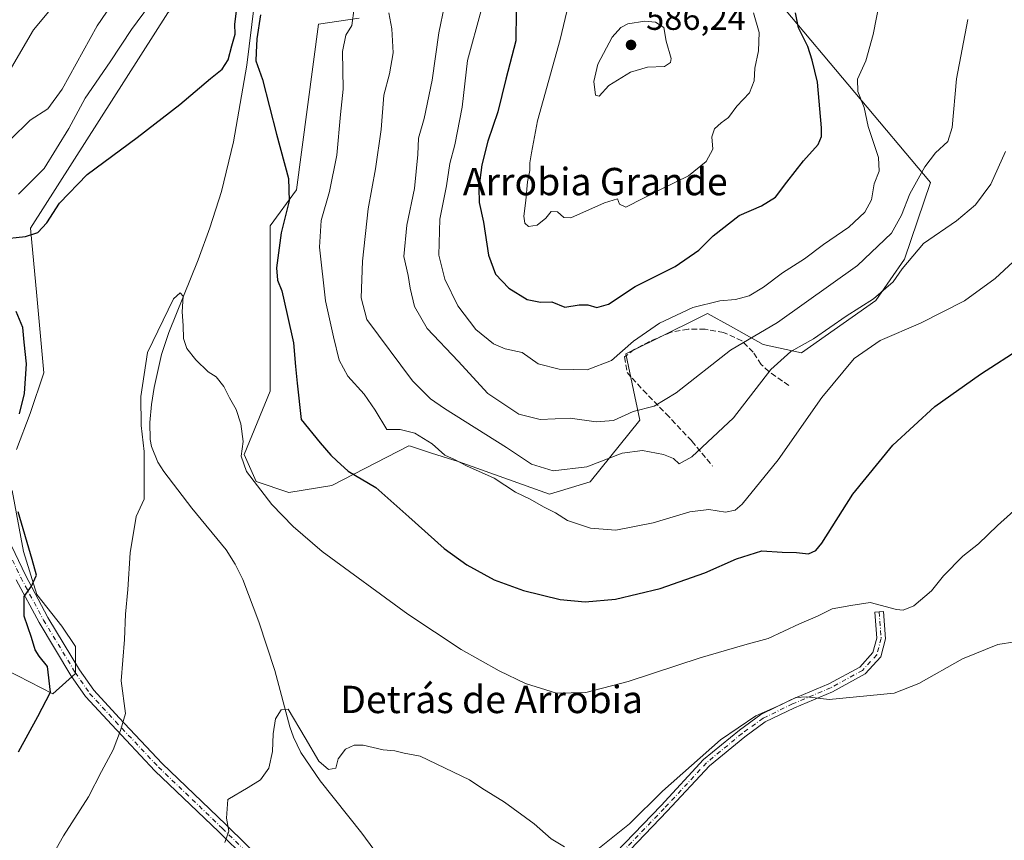
# Model space of a CAD drawing. Units: metres. Extents: x 580133 to 583587, y 4731210 to 4733564.
# Drawn here: x 582776 to 583064, y 4732336 to 4732576 of the extents above; entities that cross this region are included whole.
import ezdxf
from ezdxf.enums import TextEntityAlignment as Align

# ---------------------------------------------------------------- set-up
doc = ezdxf.new("R2010")
doc.units = ezdxf.units.M
doc.header["$MEASUREMENT"] = 0
doc.linetypes.add('DGN Style 3', pattern=[2.307223458686699, 1.648016756204785, -0.6592067024819142])
doc.linetypes.add('DGN Style 4', pattern=[2.6384748266838614, 1.318413404963828, -0.6592067024819142, 0.001648016756204785, -0.6592067024819142])
for name, color, linetype, lineweight in [('Arbolado forestal CxS', 92, 'Continuous', 0), ('Camino Cxs', 7, 'Continuous', 0), ('Camino eje', 30, 'DGN Style 4', 13), ('Corriente natural lineal', 142, 'Continuous', 13), ('Cultivos herbáceos CxS', 92, 'Continuous', 0), ('Curva de nivel maestra', 30, 'Continuous', 30), ('Curva de nivel normal', 30, 'Continuous', 0), ('Matorral CxS', 135, 'Continuous', 0), ('Muro lineal', 1, 'DGN Style 3', 13), ('Pista pavimentada Cxs', 135, 'Continuous', 0), ('Pista pavimentada eje', 135, 'DGN Style 4', 0), ('Prado CxS', 92, 'Continuous', 0), ('Punto de cota en terreno', 7, 'Continuous', 0), ('Rótulo de punto de cota en terreno', 7, 'Continuous', 0), ('Texto cartográfico', 7, 'Continuous', 0)]:
    doc.layers.add(name, color=color, linetype=linetype, lineweight=lineweight)
doc.styles.add('Style-Arial', font='txt')

# ---------------------------------------------------------------- blocks, each defined once
blk = doc.blocks.new('*U18')
at = {"layer": 'Cultivos herbáceos CxS', "color": 92, "linetype": 'Continuous', "lineweight": 0}
for points in [[(582765.4494000003, 4732389.8106, 554.1888999999937), (582785.9545999998, 4732379.227299999, 549.3815000000031), (582792.5692999996, 4732385.180400001, 547.6885000000038), (582792.5692999996, 4732393.117900001, 548.0815000000002), (582788.6004999997, 4732399.0711, 548.6318000000028), (582781.3244000003, 4732408.331499999, 549.9372000000003), (582777.3557000002, 4732420.899300001, 550.8622999999934), (582774.0483999997, 4732438.7587, 551.0246999999945)], [(582775.3712999999, 4732450.664899999, 550.1126999999979), (582779.3399999999, 4732461.248299999, 549.9615999999951), (582783.3087999999, 4732473.1546, 548.921199999997), (582781.3244000003, 4732495.644200001, 548.4130000000005), (582779.4226000002, 4732515.4312, 551.6900000000023), (582779.4373000005, 4732515.456300001, 551.6952000000019), (582819.5917999997, 4732578.424100001, 553.4247999999934), (582831.4561000001, 4732592.1141, 552.3209000000061), (582830.3099999996, 4732621.3095, 553.5988000000071), (582821.5832000002, 4732643.387900001, 555.2933000000048), (582813.2049000004, 4732647.7829, 556.5408000000025), (582782.1772999996, 4732699.801100001, 560.0121999999974), (582771.6041000001, 4732721.831499999, 561.920299999998)], [(582875.4885, 4732576.826500001, 555.0673999999999), (582863.6825000001, 4732575.100500001, 553.1701999999932), (582857.2348999997, 4732526.632900001, 550.2508999999991), (582849.4785000002, 4732516.138300001, 548.8776000000071), (582849.4778000005, 4732467.769900001, 546.9042000000045), (582841.9473000001, 4732449.2893, 544.9094000000041), (582845.3701, 4732441.3057, 545.1315000000031), (582854.9521000005, 4732438.111099999, 545.9928999999975), (582867.5016999999, 4732440.1633, 548.0730999999942), (582890.0884999996, 4732451.800100001, 554.1826000000001), (582890.5311000004, 4732451.657500001, 554.1539000000049), (582896.6898999996, 4732449.673900001, 554.4349999999977), (582904.4253000002, 4732447.183700001, 555.3696999999956), (582931.1552999998, 4732437.651900001, 556.8438000000025), (582943.0182999996, 4732441.3037, 559.0598000000027), (582957.5410000002, 4732459.244899999, 564.6946999999927), (582953.5137, 4732478.7193, 570.6111999999994), (582957.8399, 4732480.850500001, 570.147100000002), (582961.4475999996, 4732482.627699999, 569.6226000000024), (582977.3223000001, 4732490.4483, 569.7645000000048), (582984.0647, 4732486.738500001, 567.9242999999988), (582993.6689999999, 4732481.455900001, 564.7673000000068), (583004.8482999997, 4732478.947699999, 560.7881999999954), (583026.5223000003, 4732494.2327, 560.8000999999931), (583034.9649999999, 4732506.3245, 562.1812000000064), (583042.5459000003, 4732528.7929, 563.8962000000029), (582998.2764999997, 4732581.365700001, 576.5449999999983)]]:
    blk.add_polyline3d(points, dxfattribs=at)
blk = doc.blocks.new('5PATER')
at = {"layer": 'Prado CxS', "linetype": 'Continuous', "lineweight": 0}
h = blk.add_hatch(color=51, dxfattribs=at)
edge = h.paths.add_edge_path()
edge.add_ellipse((0, 0), major_axis=(-0.1095731443231308, -0.1110710700762829), ratio=0.9994222409660322, start_angle=0, end_angle=360)

msp = doc.modelspace()

# ---------------------------------------------------------------- linework, layer by layer
at = {"layer": 'Arbolado forestal CxS', "color": 92, "linetype": 'Continuous', "lineweight": 0}
for points in [[(582998.2764999997, 4732581.365700001, 576.5449999999983), (583042.5459000003, 4732528.7929, 563.8962000000029), (583034.9649999999, 4732506.3245, 562.1812000000064), (583026.5223000003, 4732494.2327, 560.8000999999931), (583004.8482999997, 4732478.947699999, 560.7881999999954), (582993.6689999999, 4732481.455900001, 564.7673000000068), (582984.0647, 4732486.738500001, 567.9242999999988), (582977.3223000001, 4732490.4483, 569.7645000000048), (582961.4475999996, 4732482.627699999, 569.6226000000024), (582957.8399, 4732480.850500001, 570.147100000002), (582953.5137, 4732478.7193, 570.6111999999994), (582957.5410000002, 4732459.244899999, 564.6946999999927), (582943.0182999996, 4732441.3037, 559.0598000000027), (582931.1552999998, 4732437.651900001, 556.8438000000025), (582904.4253000002, 4732447.183700001, 555.3696999999956), (582896.6898999996, 4732449.673900001, 554.4349999999977), (582890.5311000004, 4732451.657500001, 554.1539000000049), (582890.0884999996, 4732451.800100001, 554.1826000000001), (582867.5016999999, 4732440.1633, 548.0730999999942), (582854.9521000005, 4732438.111099999, 545.9928999999975), (582845.3701, 4732441.3057, 545.1315000000031), (582841.9473000001, 4732449.2893, 544.9094000000041), (582849.4778000005, 4732467.769900001, 546.9042000000045), (582849.4785000002, 4732516.138300001, 548.8776000000071), (582857.2348999997, 4732526.632900001, 550.2508999999991), (582863.6825000001, 4732575.100500001, 553.1701999999932), (582875.4885, 4732576.826500001, 555.0673999999999)], [(582875.4885, 4732576.826500001, 555.0673999999999), (582863.6825000001, 4732575.100500001, 553.1701999999932), (582857.2348999997, 4732526.632900001, 550.2508999999991), (582849.4785000002, 4732516.138300001, 548.8776000000071), (582849.4778000005, 4732467.769900001, 546.9042000000045), (582841.9473000001, 4732449.2893, 544.9094000000041), (582845.3701, 4732441.3057, 545.1315000000031), (582854.9521000005, 4732438.111099999, 545.9928999999975), (582867.5016999999, 4732440.1633, 548.0730999999942), (582890.0884999996, 4732451.800100001, 554.1826000000001), (582890.5311000004, 4732451.657500001, 554.1539000000049), (582896.6898999996, 4732449.673900001, 554.4349999999977), (582904.4253000002, 4732447.183700001, 555.3696999999956), (582931.1552999998, 4732437.651900001, 556.8438000000025), (582943.0182999996, 4732441.3037, 559.0598000000027), (582957.5410000002, 4732459.244899999, 564.6946999999927), (582953.5137, 4732478.7193, 570.6111999999994), (582957.8399, 4732480.850500001, 570.147100000002), (582961.4475999996, 4732482.627699999, 569.6226000000024), (582977.3223000001, 4732490.4483, 569.7645000000048), (582984.0647, 4732486.738500001, 567.9242999999988), (582993.6689999999, 4732481.455900001, 564.7673000000068), (583004.8482999997, 4732478.947699999, 560.7881999999954), (583026.5223000003, 4732494.2327, 560.8000999999931), (583034.9649999999, 4732506.3245, 562.1812000000064), (583042.5459000003, 4732528.7929, 563.8962000000029), (582998.2764999997, 4732581.365700001, 576.5449999999983)]]:
    msp.add_polyline3d(points, dxfattribs=at)
at = {"layer": 'Camino Cxs', "color": 7, "linetype": 'Continuous', "lineweight": 0}
msp.add_polyline3d([(582939.9332999997, 4732321.8255, 539.2997000000032), (582963.7927000001, 4732346.6361, 547.3834999999963), (582976.2244999995, 4732360.0241, 540.3573999999935), (582986.7160999998, 4732368.673699999, 540.4570999999996), (582992.9479, 4732373.2061, 543.5250999999989), (583001.7292999999, 4732377.4759, 544.5898000000016), (583012.8141000001, 4732382.147299999, 542.2596000000049), (583021.8627000004, 4732387.096899999, 543.1223999999929), (583025.7231000002, 4732391.3215, 543.4807000000001), (583026.8595000004, 4732395.5833, 544.7673000000068), (583026.2852999996, 4732403.1239, 545.859700000001), (583028.7780999999, 4732403.3137, 545.3337000000029), (583029.3844999997, 4732395.349500001, 544.3435000000027), (583027.9811000006, 4732390.0865, 543.1101999999955), (583023.4275000002, 4732385.1033, 543.1880999999995), (583013.9023000002, 4732379.892899999, 541.3304000000062), (583002.7620999999, 4732375.1983, 541.8077000000048), (582994.2396999998, 4732371.054300001, 541.6858000000066), (582988.2478999998, 4732366.6965, 538.9012999999978), (582977.9433000004, 4732358.201099999, 538.8942999999999), (582965.6098999997, 4732344.9189, 542.7451000000001), (582941.6853, 4732320.0407, 538.3055000000022)], dxfattribs=at)
msp.add_polyline3d([(582939.9332999997, 4732321.8255, 539.2997000000032), (582963.7927000001, 4732346.6361, 547.3834999999963), (582976.2244999995, 4732360.0241, 540.3573999999935), (582986.7160999998, 4732368.673699999, 540.4570999999996), (582992.9479, 4732373.2061, 543.5250999999989), (583001.7292999999, 4732377.4759, 544.5898000000016), (583012.8141000001, 4732382.147299999, 542.2596000000049), (583021.8627000004, 4732387.096899999, 543.1223999999929), (583025.7231000002, 4732391.3215, 543.4807000000001), (583026.8595000004, 4732395.5833, 544.7673000000068), (583026.2852999996, 4732403.1239, 545.859700000001), (583028.7780999999, 4732403.3137, 545.3337000000029), (583029.3844999997, 4732395.349500001, 544.3435000000027), (583027.9811000006, 4732390.0865, 543.1101999999955), (583023.4275000002, 4732385.1033, 543.1880999999995), (583013.9023000002, 4732379.892899999, 541.3304000000062), (583002.7620999999, 4732375.1983, 541.8077000000048), (582994.2396999998, 4732371.054300001, 541.6858000000066), (582988.2478999998, 4732366.6965, 538.9012999999978), (582977.9433000004, 4732358.201099999, 538.8942999999999), (582965.6098999997, 4732344.9189, 542.7451000000001), (582941.6853, 4732320.0407, 538.3055000000022)], dxfattribs=at)
at = {"layer": 'Camino eje', "color": 30, "linetype": 'DGN Style 4', "lineweight": 13}
msp.add_polyline3d([(583027.5317000002, 4732403.218699999, 545.3793000000006), (583028.1221000003, 4732395.466499999, 544.5004000000044), (583026.8520999998, 4732390.7039, 543.2465999999986), (583022.6451000003, 4732386.100099999, 542.982799999998), (583013.3583000004, 4732381.020099999, 541.7881000000052), (583002.2456999999, 4732376.337099999, 543.0871000000043), (582993.5938999997, 4732372.130100001, 542.7084999999934), (582987.4819, 4732367.6851, 539.4078000000009), (582977.0839000001, 4732359.112700001, 539.5941000000021), (582964.7012999998, 4732345.7775, 545.0506000000023), (582940.8092999998, 4732320.9331, 538.8179999999993), (582932.1574999997, 4732312.916300001, 537.3478999999934), (582922.9499000004, 4732300.057499999, 536.8220000000001), (582917.3936999999, 4732291.088099999, 536.6395000000048), (582915.2505000001, 4732285.2937, 536.7477999999974), (582914.3690999999, 4732279.8475, 536.5605999999971)], dxfattribs=at)
at = {"layer": 'Corriente natural lineal', "color": 142, "linetype": 'Continuous', "lineweight": 13}
msp.add_polyline3d([(582844.8501000004, 4732580.4901, 549.8862999999983), (582842.6501000002, 4732563.090100001, 548.8166999999958), (582838.8101000004, 4732540.690099999, 547.2391999999963), (582835.2801000001, 4732526.1601, 547.1827000000048), (582831.9001000002, 4732515.540100001, 546.4207000000024), (582828.5000999998, 4732506.1501, 546.196299999996), (582819.9101, 4732484.960100001, 545.5841999999975), (582817.7600999996, 4732478.4901, 545.486699999994), (582815.6101000002, 4732468.8201, 544.5623999999953), (582814.8400999998, 4732463.870100001, 544.6588999999949), (582814.3501000004, 4732458.640100001, 544.1410999999935), (582814.4001000002, 4732453.640100001, 544.1356999999989), (582814.7901, 4732451.630100001, 544.1518000000069), (582816.6901000004, 4732446.9801, 543.9052999999985), (582818.4001000002, 4732444.3101, 543.5788999999932), (582826.6201, 4732433.550100001, 542.7774000000063), (582836.6101000002, 4732421.420100001, 542.4701999999961), (582839.3000999996, 4732417.200099999, 542.6328999999969), (582841.5301000001, 4732412.710100001, 542.3482999999978), (582846.2100999998, 4732400.3201, 542.2235999999976), (582850.8701, 4732386.090100001, 541.3283999999985), (582855.2901, 4732369.590100001, 540.4382999999943), (582856.3000999996, 4732366.630100001, 540.3711999999941), (582858.4501, 4732362.110099999, 540.4262000000017), (582864.1300999997, 4732353.860099999, 539.695000000007), (582876.3300999999, 4732338.4901, 538.5353000000032), (582882.2500999998, 4732330.440099999, 537.8653999999951)], dxfattribs=at)
at = {"layer": 'Cultivos herbáceos CxS', "color": 92, "linetype": 'Continuous', "lineweight": 0}
for points in [[(582775.3712999999, 4732450.664899999, 550.1126999999979), (582779.3399999999, 4732461.248299999, 549.9615999999951), (582783.3087999999, 4732473.1546, 548.921199999997), (582781.3244000003, 4732495.644200001, 548.4130000000005), (582779.4226000002, 4732515.4312, 551.6900000000023), (582779.4373000005, 4732515.456300001, 551.6952000000019), (582819.5917999997, 4732578.424100001, 553.4247999999934), (582831.4561000001, 4732592.1141, 552.3209000000061), (582830.3099999996, 4732621.3095, 553.5988000000071), (582821.5832000002, 4732643.387900001, 555.2933000000048), (582813.2049000004, 4732647.7829, 556.5408000000025), (582782.1772999996, 4732699.801100001, 560.0121999999974), (582771.6041000001, 4732721.831499999, 561.920299999998)], [(582875.4885, 4732576.826500001, 555.0673999999999), (582863.6825000001, 4732575.100500001, 553.1701999999932), (582857.2348999997, 4732526.632900001, 550.2508999999991), (582849.4785000002, 4732516.138300001, 548.8776000000071), (582849.4778000005, 4732467.769900001, 546.9042000000045), (582841.9473000001, 4732449.2893, 544.9094000000041), (582845.3701, 4732441.3057, 545.1315000000031), (582854.9521000005, 4732438.111099999, 545.9928999999975), (582867.5016999999, 4732440.1633, 548.0730999999942), (582890.0884999996, 4732451.800100001, 554.1826000000001), (582890.5311000004, 4732451.657500001, 554.1539000000049), (582896.6898999996, 4732449.673900001, 554.4349999999977), (582904.4253000002, 4732447.183700001, 555.3696999999956), (582931.1552999998, 4732437.651900001, 556.8438000000025), (582943.0182999996, 4732441.3037, 559.0598000000027), (582957.5410000002, 4732459.244899999, 564.6946999999927), (582953.5137, 4732478.7193, 570.6111999999994), (582957.8399, 4732480.850500001, 570.147100000002), (582961.4475999996, 4732482.627699999, 569.6226000000024), (582977.3223000001, 4732490.4483, 569.7645000000048), (582984.0647, 4732486.738500001, 567.9242999999988), (582993.6689999999, 4732481.455900001, 564.7673000000068), (583004.8482999997, 4732478.947699999, 560.7881999999954), (583026.5223000003, 4732494.2327, 560.8000999999931), (583034.9649999999, 4732506.3245, 562.1812000000064), (583042.5459000003, 4732528.7929, 563.8962000000029), (582998.2764999997, 4732581.365700001, 576.5449999999983)], [(582765.4494000003, 4732389.8106, 554.1888999999937), (582785.9545999998, 4732379.227299999, 549.3815000000031), (582792.5692999996, 4732385.180400001, 547.6885000000038), (582792.5692999996, 4732393.117900001, 548.0815000000002), (582788.6004999997, 4732399.0711, 548.6318000000028), (582781.3244000003, 4732408.331499999, 549.9372000000003), (582777.3557000002, 4732420.899300001, 550.8622999999934), (582774.0483999997, 4732438.7587, 551.0246999999945)]]:
    msp.add_polyline3d(points, dxfattribs=at)
at = {"layer": 'Curva de nivel maestra', "color": 30, "linetype": 'Continuous', "lineweight": 30, "flags": 128}
for points, elevation in [([(582770.6399999997, 4732512.1801), (582778, 4732513.030099999), (582781.6100000005, 4732514.1801), (582784.2199999997, 4732517.0101), (582787.8799999999, 4732522.7601), (582795.9699999997, 4732531.0801), (582810.6299999999, 4732541.9001), (582823.1299999999, 4732551.5701), (582832.0199999996, 4732559.1801), (582835.4600000001, 4732561.9101), (582837.2599999999, 4732564.610099999), (582838.2599999999, 4732568.780099999), (582839.3099999996, 4732572.190099999), (582839.1500000004, 4732575.100099999), (582839.8200000003, 4732580.4301)], 550), ([(582921.4699999997, 4732578.7501), (582921.3399999999, 4732570.220100001), (582918.3700000001, 4732559.0101), (582916.0999999996, 4732549.4001), (582913.1799999997, 4732540.9001), (582911.4299999997, 4732533.9801), (582910.5499999998, 4732527.200099999), (582910.5800000001, 4732522.960100001), (582911.8799999999, 4732517.1801), (582913.3200000003, 4732507.520099999), (582915.3799999999, 4732501.9801), (582919.25, 4732497.850099999), (582924.6299999999, 4732494.5601), (582928.5700000003, 4732493.8301), (582931.8200000003, 4732493.9301), (582935.6699999999, 4732492.340100001), (582939.8600000005, 4732492.970100001), (582942.3899999997, 4732492.9801), (582944.9699999997, 4732492.200099999), (582948.3700000001, 4732493.200099999), (582956.2599999999, 4732498.390100001), (582967.9000000004, 4732504.2301), (582974.8399999999, 4732508.970100001), (582979.04, 4732513.170100001), (582986.6600000003, 4732519.100099999), (582993.1100000005, 4732521.960100001), (582997.2699999996, 4732524.520099999), (583000.5700000003, 4732528.9001), (583005.4100000003, 4732535.140100001), (583009.6799999997, 4732539.860099999), (583010.6799999997, 4732542.270099999), (583010.6799999997, 4732544.800100001), (583009.5199999996, 4732558.110099999), (583007.9100000003, 4732564.5001), (583006.6500000004, 4732568.5801), (583003.9299999997, 4732573.9901), (583003.0599999996, 4732578.420100001)], 575), ([(582846.6399999997, 4732577.7601), (582845.5800000001, 4732570.780099999), (582845.4000000004, 4732566.8201), (582845.2800000003, 4732564.340100001), (582847.2800000003, 4732558.880100001), (582851.3899999997, 4732542.890100001), (582854.8499999996, 4732529.9901), (582855.04, 4732523.4301), (582852.6799999997, 4732514.030099999), (582851.3700000001, 4732503.8201), (582851.6399999997, 4732500.2401), (582852.9600000001, 4732497.0801), (582854.4900000002, 4732490.220100001), (582856.3300000001, 4732481.9101), (582856.9500000002, 4732475.0001), (582857.4100000003, 4732470.120100001), (582858.5300000003, 4732459.460100001), (582864.1699999999, 4732452.620100001), (582867.25, 4732449.040100001), (582869.0300000003, 4732447.360099999), (582872.3399999999, 4732444.340100001), (582880.3799999999, 4732439.590100001), (582890, 4732431.050100001), (582900.3700000001, 4732421.800100001), (582907.0199999996, 4732416.960100001), (582915.0199999996, 4732412.630100001), (582923.5300000003, 4732409.470100001), (582934.25, 4732406.850099999), (582941.6100000005, 4732406.200099999), (582950.4500000002, 4732406.920100001), (582963.5, 4732410.100099999), (582976.5800000001, 4732414.6601), (582985.8300000001, 4732418.710100001), (582993.2400000002, 4732421.040100001), (582999.1500000004, 4732420.6801), (583003.4199999999, 4732420.550100001), (583006.8700000001, 4732420.190099999), (583009.0700000003, 4732421.1501), (583010.7800000003, 4732423.3301), (583019.8399999999, 4732437.640100001), (583031.5, 4732452.0001), (583043.8300000001, 4732463.2401), (583057.1799999997, 4732472.7401), (583069.5599999996, 4732480.7501)], 550), ([(582776.2000000002, 4732461.100099999), (582777.6500000004, 4732467.100099999), (582778.3200000003, 4732475.7601), (582777.5800000001, 4732482.100099999), (582777.2400000002, 4732486.4301), (582775.2999999998, 4732491.100099999)], 550), ([(582775.9100000003, 4732362.3101), (582781.6399999997, 4732372.620100001), (582785.2800000003, 4732379.790100001), (582784.4600000001, 4732387.2501), (582782, 4732390.3301), (582780.8499999996, 4732392.100099999), (582779.7800000003, 4732395.720100001), (582777.6399999997, 4732401.970100001), (582777.6200000001, 4732407.710100001), (582779.7599999999, 4732410.770099999), (582781.2000000002, 4732413.970100001), (582779.9199999999, 4732418.5101), (582775.8300000001, 4732432.440099999)], 550)]:
    msp.add_lwpolyline(points, dxfattribs=dict(at, elevation=elevation))
at = {"layer": 'Curva de nivel normal', "color": 30, "linetype": 'Continuous', "lineweight": 0, "flags": 128}
for points, elevation in [([(582773.9400000004, 4732562.420100001), (582780.2999999998, 4732573.4301), (582787.7400000002, 4732582.4301), (582794.3499999996, 4732592.4301), (582798.8700000001, 4732601.140100001), (582799.4199999999, 4732604.640100001), (582797.9500000002, 4732606.640100001), (582796.8600000005, 4732609.800100001), (582795.79, 4732617.140100001), (582795.3099999996, 4732621.620100001), (582793.6600000003, 4732628.7601), (582792.5099999999, 4732637.5701), (582789.2000000002, 4732644.8201), (582786.5199999996, 4732652.200099999), (582785.5700000003, 4732656.340100001), (582784.5800000001, 4732658.800100001), (582783.6100000005, 4732662.4301), (582781.5, 4732666.960100001), (582779.1100000005, 4732672.9001), (582777.9699999997, 4732676.300100001), (582776.4500000002, 4732678.4901), (582775.5800000001, 4732681.0701)], 565.0000000000001), ([(582773.5800000001, 4732541.3101), (582779.3899999997, 4732546.970100001), (582784.54, 4732550.3201), (582788.6799999997, 4732556.100099999), (582798.8899999997, 4732574.600099999), (582808.79, 4732589.130100001)], 560), ([(582817.8399999999, 4732585.5601), (582808.9800000004, 4732573.520099999), (582802.7100000001, 4732564.100099999), (582795.4299999997, 4732553.4101), (582790.6500000004, 4732544.5701), (582783.4400000004, 4732532.920100001), (582775.9299999997, 4732525.3301)], 555), ([(582911.1600000003, 4732579.100099999), (582907.2300000004, 4732564.4301), (582905.6500000004, 4732550.7601), (582903.54, 4732539.8201), (582902.04, 4732534.340100001), (582901.0700000003, 4732527.8201), (582899.1299999999, 4732518.100099999), (582898.8099999996, 4732507.540100001), (582900.5499999998, 4732500.530099999), (582904.4199999999, 4732492.6801), (582909.6200000001, 4732485.7501), (582914.8300000001, 4732481.600099999), (582918.1699999999, 4732480.170100001), (582923.1699999999, 4732479.040100001), (582927.8300000001, 4732475.800100001), (582934.0099999999, 4732474.1601), (582942.1900000004, 4732474.0001), (582949.3399999999, 4732476.7401), (582955.7000000002, 4732482.390100001), (582963.29, 4732487.640100001), (582973.0499999998, 4732492.200099999), (582980.9299999997, 4732494.220100001), (582985.5199999996, 4732494.530099999), (582989.5, 4732495.6501), (582993.7400000002, 4732498.1601), (582999.25, 4732502.3201), (583005.7100000001, 4732506.4301), (583011.2199999997, 4732510.6601), (583018.7100000001, 4732515.670100001), (583023.3899999997, 4732520.130100001), (583025.2599999999, 4732523.710100001), (583026.0499999998, 4732528.4001), (583027.54, 4732532.140100001), (583027.3099999996, 4732536.100099999), (583024.2800000003, 4732545.110099999), (583023.1200000001, 4732550.720100001), (583021.3300000001, 4732555.4001), (583021.2199999997, 4732559.0001), (583023.6100000005, 4732564.360099999), (583025.75, 4732572.020099999), (583028.5899999999, 4732586.5801)], 570), ([(582937.2400000002, 4732582.950099999), (582934.2400000002, 4732570.620100001), (582927.6699999999, 4732546.840100001), (582925.8799999999, 4732537.420100001), (582925.4199999999, 4732534.5101), (582925.4299999997, 4732532.270099999), (582924.7100000001, 4732528.940099999), (582924.2699999996, 4732523.540100001), (582923.6900000004, 4732518.9801), (582923.9500000002, 4732516.880100001), (582925.0599999996, 4732515.9101), (582927.5300000003, 4732516.3201), (582930.1299999999, 4732518.370100001), (582931.6600000003, 4732520.2601), (582933.5, 4732520.1801), (582935.4000000004, 4732518.530099999), (582937.4199999999, 4732518.460100001), (582947.2400000002, 4732522.840100001), (582951.04, 4732524.0101), (582951.6500000004, 4732522.4901), (582953.5, 4732521.5801), (582964, 4732526.890100001), (582971.8300000001, 4732530.690099999), (582977, 4732534.950099999), (582978.9600000001, 4732538.5601), (582978.6100000005, 4732542.100099999), (582979.3600000005, 4732544.4301), (582981.3499999996, 4732546.2501), (582983.4800000004, 4732547.8201), (582985.9600000001, 4732551.140100001), (582989.5899999999, 4732555.030099999), (582990.9600000001, 4732558.460100001), (582991.2400000002, 4732562.2401), (582992.2199999997, 4732567.290100001), (582992.4500000002, 4732572.620100001), (582990.8300000001, 4732578.390100001)], 580), ([(583069.3600000005, 4732508.0601), (583061.4900000002, 4732500.670100001), (583052.4500000002, 4732494.220100001), (583039.6699999999, 4732487.610099999), (583027.7999999998, 4732482.5601), (583020.2599999999, 4732477.300100001), (583010.75, 4732465.9001), (582998.0199999996, 4732447.640100001), (582987.4699999997, 4732434.710100001), (582985.4600000001, 4732433.0001), (582982.6600000003, 4732432.360099999), (582977.7699999996, 4732433.1601), (582972.1699999999, 4732432.440099999), (582961.5099999999, 4732429.3101), (582950.5300000003, 4732427.0801), (582943.1799999997, 4732427.690099999), (582936.4400000004, 4732429.9101), (582932.9199999999, 4732432.2301), (582929.4400000004, 4732433.9801), (582925.5199999996, 4732436.210100001), (582921.2199999997, 4732438.2501), (582915.0099999999, 4732442.290100001), (582906.8799999999, 4732445.960100001), (582903.3799999999, 4732447.8101), (582900.6200000001, 4732449.040100001), (582896.8499999996, 4732452.340100001), (582891.7800000003, 4732455.5001), (582887.5, 4732456.530099999), (582883.5899999999, 4732456.600099999), (582880.2000000002, 4732462.200099999), (582877, 4732466.9301), (582872.2000000002, 4732472.110099999), (582869.6500000004, 4732476.8201), (582868.0700000003, 4732483.640100001), (582865.6399999997, 4732494.220100001), (582863.9600000001, 4732509.8301), (582864.4000000004, 4732517.6501), (582866.8799999999, 4732526.140100001), (582868.9600000001, 4732536.790100001), (582870.1200000001, 4732548.6601), (582870.8600000005, 4732556.020099999), (582870.6200000001, 4732567.120100001), (582871.6500000004, 4732571.870100001), (582873.3899999997, 4732574.6801), (582874.0700000003, 4732579.7601)], 555), ([(582884.2100000001, 4732578.4101), (582885.1100000005, 4732573.6801), (582885.4800000004, 4732566.7401), (582884.3799999999, 4732560.5801), (582882.7199999997, 4732554.360099999), (582881.9400000004, 4732544.2401), (582880.3399999999, 4732532.7601), (582878.1600000003, 4732521.100099999), (582876.54, 4732505.7601), (582876.1600000003, 4732495.100099999), (582877.7400000002, 4732488.7401), (582891.1600000003, 4732470.8201), (582896.3799999999, 4732465.5101), (582900.4400000004, 4732462.6601), (582918.5800000001, 4732451.2601), (582925.9199999999, 4732446.460100001), (582932.2100000001, 4732444.520099999), (582942.0899999999, 4732445.620100001), (582952.4100000003, 4732449.6801), (582958.3300000001, 4732450.390100001), (582964.5199999996, 4732449.290100001), (582967.3799999999, 4732448.110099999), (582969.0700000003, 4732446.5101), (582972.7800000003, 4732448.520099999), (582984.9299999997, 4732460.0101), (582995.8700000001, 4732474.0701), (583001.7599999999, 4732479.350099999), (583008.3300000001, 4732483.0801), (583017.9000000004, 4732489.720100001), (583025.8700000001, 4732494.7601), (583031.6200000001, 4732499.7601), (583034.2400000002, 4732503.5801), (583040.4699999997, 4732510.9801), (583050.1699999999, 4732517.5801), (583055.6600000003, 4732522.270099999), (583060.1699999999, 4732528.3201), (583064.5, 4732537.8101)], 560), ([(582900.4800000004, 4732580.540100001), (582898.7699999996, 4732572.530099999), (582896.8200000003, 4732558.710100001), (582894.54, 4732547.4901), (582892.8399999999, 4732541.720100001), (582892.6299999999, 4732537.0001), (582891.6900000004, 4732527.0601), (582889.5099999999, 4732516.340100001), (582888.6299999999, 4732507.1801), (582889.8799999999, 4732501.5801), (582890.4699999997, 4732497.880100001), (582891.75, 4732492.5001), (582895.4000000004, 4732486.0601), (582904.4600000001, 4732476.5001), (582913.1399999997, 4732467.050100001), (582922.1600000003, 4732461.0001), (582928.4500000002, 4732459.470100001), (582937.1699999999, 4732459.860099999), (582944.8300000001, 4732458.8301), (582949.8300000001, 4732459.1801), (582955.6600000003, 4732461.780099999), (582961.7400000002, 4732463.350099999), (582968.2300000004, 4732467.2601), (582984.0800000001, 4732479.7601), (582997.79, 4732487.880100001), (583021.25, 4732504.540100001), (583031.1500000004, 4732513.9801), (583034.0300000003, 4732519.2401), (583036.4699999997, 4732525.4301), (583040.8799999999, 4732533.4001), (583043.9699999997, 4732537.420100001), (583047.5899999999, 4732540.7501), (583048.8600000005, 4732544.9001), (583050.1100000005, 4732559.100099999), (583053.4600000001, 4732576.4301)], 565.0000000000001), ([(582959.0099999999, 4732575.940099999), (582954.0800000001, 4732575.130100001), (582952.0300000003, 4732574.120100001), (582949.4699999997, 4732571.2401), (582945.2800000003, 4732563.340100001), (582944.1100000005, 4732558.280099999), (582944.6299999999, 4732554.3201), (582945.6799999997, 4732553.9801), (582948.5, 4732557.140100001), (582954.8300000001, 4732561.030099999), (582959.8300000001, 4732562.520099999), (582964.8300000001, 4732562.690099999), (582966.5700000003, 4732563.9001), (582966.7100000001, 4732565.0601), (582965.2800000003, 4732570.100099999), (582964.5800000001, 4732574.130100001), (582962.1100000005, 4732575.690099999), (582959.0099999999, 4732575.940099999)], 585), ([(582784.29, 4732329.3101), (582789.0800000001, 4732337.770099999), (582796.4199999999, 4732349.110099999), (582800.25, 4732356.540100001), (582803.6600000003, 4732362.9301), (582805.7100000001, 4732368.5001), (582807.1799999997, 4732373.5101), (582805.9800000004, 4732383.110099999), (582806.8799999999, 4732395.110099999), (582807.2400000002, 4732402.520099999), (582807.8799999999, 4732409.7501), (582808.6200000001, 4732420.520099999), (582810.3799999999, 4732431.110099999), (582812.7000000002, 4732436.1801), (582812.7149999999, 4732450.130100001), (582811.7800000003, 4732457.7601), (582811.6783999996, 4732466.159299999), (582813.6628000002, 4732479.057800001), (582821.2100000001, 4732494.7401), (582823.1799999997, 4732496.470100001), (582824.0499999998, 4732495.530099999), (582823.7999999998, 4732490.920100001), (582824.0800000001, 4732487.0101), (582824.1600000003, 4732483.200099999), (582825.1299999999, 4732480.280099999), (582827.7800000003, 4732476.890100001), (582831.4199999999, 4732473.450099999), (582833.7199999997, 4732471.9901), (582835.9800000004, 4732469.130100001), (582837.6500000004, 4732465.780099999), (582839.5300000003, 4732462.4301), (582840.9500000002, 4732458.210100001), (582841.6200000001, 4732453.090100001), (582841.0199999996, 4732448.770099999), (582842.5499999998, 4732444.270099999), (582849.9699999997, 4732434.5801), (582856.2300000004, 4732428.170100001), (582864.7199999997, 4732420.860099999), (582889.7800000003, 4732402.530099999), (582905.2999999998, 4732392.2601), (582916.4500000002, 4732385.9801), (582924.1699999999, 4732382.3101), (582933.1699999999, 4732379.4901), (582941.8300000001, 4732379.6501), (582954.1699999999, 4732382.920100001), (582975.1699999999, 4732389.790100001), (582988.2300000004, 4732393.630100001), (582995.0999999996, 4732395.420100001), (583004.2300000004, 4732399.7301), (583009.5, 4732401.940099999), (583013.8300000001, 4732404.120100001), (583019.2699999996, 4732405.0601), (583024.9100000003, 4732405.9801), (583032.5700000003, 4732403.9001), (583034.5099999999, 4732403.720100001), (583037.7100000001, 4732404.960100001), (583042.7999999998, 4732409.360099999), (583046.3399999999, 4732413.7401), (583051.9699999997, 4732419.550100001), (583056.5800000001, 4732423.110099999), (583062.1500000004, 4732428.440099999), (583068.7599999999, 4732434.460100001)], 545), ([(583067.1900000004, 4732394.460100001), (583062.2400000002, 4732393.6601), (583051.8700000001, 4732389.5001), (583039.1299999999, 4732382.2601), (583031.9500000002, 4732379.420100001), (583012.8899999997, 4732377.6601), (583006.3799999999, 4732378.4301), (583003.2199999997, 4732378.170100001), (582998.8300000001, 4732376.0801), (582991.5, 4732372.860099999), (582981.1699999999, 4732365.8201), (582964.1699999999, 4732350.8101), (582954.54, 4732341.300100001), (582945.3099999996, 4732333.840100001)], 540), ([(582935.5499999998, 4732334.4901), (582931.6500000004, 4732336.920100001), (582926.6399999997, 4732341.2501), (582918.0300000003, 4732347.640100001), (582911.3700000001, 4732351.640100001), (582907.7599999999, 4732354.110099999), (582893.3499999996, 4732361.040100001), (582888.6399999997, 4732361.920100001), (582885.9600000001, 4732362.5601), (582882.5700000003, 4732362.880100001), (582876.6500000004, 4732364.270099999), (582874.0800000001, 4732364.2601), (582871.5599999996, 4732363.0801), (582869.3700000001, 4732360.290100001), (582868.6600000003, 4732357.5601), (582866.5636, 4732357.1404), (582863.7373000003, 4732359.581300001), (582859.7548000002, 4732366.3902), (582854.7599999999, 4732374.7501), (582852.7199999997, 4732374.600099999), (582851.0499999998, 4732371.9301), (582850.4199999999, 4732367.540100001), (582850.1799999997, 4732362.380100001), (582849.0999999996, 4732357.4901), (582846.6799999997, 4732354.110099999), (582843.0999999996, 4732351.860099999), (582837.1699999999, 4732348.3301), (582836.75, 4732342.940099999), (582837.3899999997, 4732339.120100001), (582836.2999999998, 4732335.840100001)], 540)]:
    msp.add_lwpolyline(points, dxfattribs=dict(at, elevation=elevation))
at = {"layer": 'Matorral CxS', "color": 135, "linetype": 'Continuous', "lineweight": 0}
for points in [[(582771.6041000001, 4732721.831499999, 561.920299999998), (582782.1772999996, 4732699.801100001, 560.0121999999974), (582813.2049000004, 4732647.7829, 556.5408000000025), (582821.5832000002, 4732643.387900001, 555.2933000000048), (582830.3099999996, 4732621.3095, 553.5988000000071), (582831.4561000001, 4732592.1141, 552.3209000000061), (582819.5917999997, 4732578.424100001, 553.4247999999934), (582779.4373000005, 4732515.456300001, 551.6952000000019), (582779.4226000002, 4732515.4312, 551.6900000000023), (582781.3244000003, 4732495.644200001, 548.4130000000005), (582783.3087999999, 4732473.1546, 548.921199999997), (582779.3399999999, 4732461.248299999, 549.9615999999951), (582775.3712999999, 4732450.664899999, 550.1126999999979)], [(582775.3712999999, 4732450.664899999, 550.1126999999979), (582779.3399999999, 4732461.248299999, 549.9615999999951), (582783.3087999999, 4732473.1546, 548.921199999997), (582781.3244000003, 4732495.644200001, 548.4130000000005), (582779.4226000002, 4732515.4312, 551.6900000000023), (582779.4373000005, 4732515.456300001, 551.6952000000019), (582819.5917999997, 4732578.424100001, 553.4247999999934), (582831.4561000001, 4732592.1141, 552.3209000000061), (582830.3099999996, 4732621.3095, 553.5988000000071), (582821.5832000002, 4732643.387900001, 555.2933000000048), (582813.2049000004, 4732647.7829, 556.5408000000025), (582782.1772999996, 4732699.801100001, 560.0121999999974), (582771.6041000001, 4732721.831499999, 561.920299999998)], [(582774.0483999997, 4732438.7587, 551.0246999999945), (582777.3557000002, 4732420.899300001, 550.8622999999934), (582781.3244000003, 4732408.331499999, 549.9372000000003), (582788.6004999997, 4732399.0711, 548.6318000000028), (582792.5692999996, 4732393.117900001, 548.0815000000002), (582792.5692999996, 4732385.180400001, 547.6885000000038), (582785.9545999998, 4732379.227299999, 549.3815000000031), (582765.4494000003, 4732389.8106, 554.1888999999937)], [(582765.4494000003, 4732389.8106, 554.1888999999937), (582785.9545999998, 4732379.227299999, 549.3815000000031), (582792.5692999996, 4732385.180400001, 547.6885000000038), (582792.5692999996, 4732393.117900001, 548.0815000000002), (582788.6004999997, 4732399.0711, 548.6318000000028), (582781.3244000003, 4732408.331499999, 549.9372000000003), (582777.3557000002, 4732420.899300001, 550.8622999999934), (582774.0483999997, 4732438.7587, 551.0246999999945)]]:
    msp.add_polyline3d(points, dxfattribs=at)
at = {"layer": 'Muro lineal', "color": 1, "linetype": 'DGN Style 3', "lineweight": 13}
msp.add_polyline3d([(583001.1700999998, 4732469.4301, 558.3025999999954), (582995.3000999996, 4732473.470100001, 561.2753999999986), (582993.0701000001, 4732475.5701, 562.3377000000038), (582990.6601, 4732479.140100001, 565.2563999999984), (582987.4401000004, 4732482.470100001, 566.8510999999999), (582982.0500999996, 4732484.940099999, 568.270399999994), (582976.6401000004, 4732485.890100001, 570.5718999999954), (582971.6601, 4732485.940099999, 572.1729999999952), (582966.7301000003, 4732485.0001, 572.4894999999962), (582960.3701, 4732482.3301, 572.1220999999932), (582955.9200999998, 4732479.940099999, 574.5188999999956), (582953.1401000004, 4732477.790100001, 575.7719999999972), (582953.9001000002, 4732473.2301, 574.1996999999974), (582955.3101000004, 4732471.590100001, 572.2638000000006), (582958.5301000001, 4732468.050100001, 569.9618000000046), (582965.2901, 4732461.130100001, 568.2605999999942), (582972.7801000001, 4732453.1601, 566.3113000000012), (582978.8400999998, 4732445.880100001, 563.4248999999982)], dxfattribs=at)
at = {"layer": 'Pista pavimentada Cxs', "color": 135, "linetype": 'Continuous', "lineweight": 0}
for points in [[(582770.8574999999, 4732428.8409, 552.1589999999997), (582777.9735000003, 4732413.950099999, 550.4545000000071), (582784.5538999997, 4732401.579100001, 549.2883000000002), (582793.7681, 4732386.309699999, 547.7271000000037), (582797.9155000001, 4732380.3477, 546.7360999999946), (582805.3815000001, 4732372.2269, 545.7975000000006), (582817.9165000003, 4732358.9003, 543.6661000000023), (582836.5487000003, 4732341.061100001, 540.154999999999), (582860.8920999998, 4732317.114499999, 537.9165999999968), (582868.1387, 4732310.131300001, 537.7701999999991), (582874.8465, 4732304.2127, 537.5282000000007), (582885.3503000002, 4732295.4157, 537.3111999999965), (582894.2138999999, 4732289.550100001, 537.2823999999965), (582901.0345000001, 4732285.946699999, 537.3831000000064), (582910.8910999997, 4732282.924100001, 536.6273999999976), (582913.4293000001, 4732281.864900001, 536.5556999999973), (582915.8016999997, 4732280.875, 536.633600000001), (582929.3233000003, 4732275.232899999, 535.6992000000029), (582963.6941000001, 4732262.2777, 534.8941999999952), (583040.0358999996, 4732233.5669, 534.5887999999978), (583079.0116999998, 4732218.283500001, 534.4606000000058)], [(582770.8574999999, 4732428.8409, 552.1589999999997), (582777.9735000003, 4732413.950099999, 550.4545000000071), (582784.5538999997, 4732401.579100001, 549.2883000000002), (582793.7681, 4732386.309699999, 547.7271000000037), (582797.9155000001, 4732380.3477, 546.7360999999946), (582805.3815000001, 4732372.2269, 545.7975000000006), (582817.9165000003, 4732358.9003, 543.6661000000023), (582836.5487000003, 4732341.061100001, 540.154999999999), (582860.8920999998, 4732317.114499999, 537.9165999999968), (582868.1387, 4732310.131300001, 537.7701999999991), (582874.8465, 4732304.2127, 537.5282000000007), (582885.3503000002, 4732295.4157, 537.3111999999965), (582894.2138999999, 4732289.550100001, 537.2823999999965), (582901.0345000001, 4732285.946699999, 537.3831000000064), (582910.8910999997, 4732282.924100001, 536.6273999999976), (582913.4293000001, 4732281.864900001, 536.5556999999973)], [(583077.9506999999, 4732215.4771, 533.8567000000039), (583038.9603000004, 4732230.7663, 535.5746999999974), (582962.6370999999, 4732259.470100001, 534.7344000000012), (582928.2163000006, 4732272.4441, 535.776199999993), (582909.8712999999, 4732280.098900001, 536.6257000000041), (582899.8838999998, 4732283.161699999, 536.5969000000041), (582892.6816999996, 4732286.966700001, 536.7324999999983), (582883.5537, 4732293.007300001, 537.1882000000041), (582872.8907000005, 4732301.9375, 537.5243000000046), (582868.8069000002, 4732305.5407, 537.7268999999942), (582866.1045000004, 4732307.9253, 537.8502000000008), (582861.1862000005, 4732312.664799999, 538.0314000000071), (582858.7993000001, 4732314.9649, 538.064400000003), (582834.4593000002, 4732338.908100001, 540.3626999999979), (582815.7851, 4732356.787699999, 543.3169999999955), (582803.1845000006, 4732370.183900001, 545.8435000000027), (582795.5691000001, 4732378.467300001, 547.100099999996), (582791.2499000002, 4732384.676300001, 548.8294000000024), (582781.9433000004, 4732400.0987, 550.4226000000053), (582775.2944999998, 4732412.598300001, 550.8340000000027)], [(582861.1860999997, 4732312.6647, 538.0314000000071), (582858.7993000001, 4732314.9649, 538.064400000003), (582834.4593000002, 4732338.908100001, 540.3626999999979), (582815.7851, 4732356.787699999, 543.3169999999955), (582803.1845000006, 4732370.183900001, 545.8435000000027), (582795.5691000001, 4732378.467300001, 547.100099999996), (582791.2499000002, 4732384.676300001, 548.8294000000024), (582781.9433000004, 4732400.0987, 550.4226000000053), (582775.2944999998, 4732412.598300001, 550.8340000000027)]]:
    msp.add_polyline3d(points, dxfattribs=at)
at = {"layer": 'Pista pavimentada eje', "color": 135, "linetype": 'DGN Style 4', "lineweight": 0}
msp.add_polyline3d([(582769.4902999997, 4732428.223300001, 552.1542999999947), (582776.6341000004, 4732413.274300001, 550.6342000000004), (582783.2484999998, 4732400.8389, 549.7284000000072), (582792.5091000004, 4732385.492900001, 547.8828000000067), (582796.7423, 4732379.407500001, 546.8668000000034), (582804.2830999997, 4732371.205499999, 545.7832000000053), (582816.8507000003, 4732357.843900001, 543.3600000000006), (582835.5038999999, 4732339.9845, 540.2722999999969), (582859.8457000004, 4732316.0397, 538.0008999999991), (582866.9464999996, 4732309.196900001, 537.8264999999956)], dxfattribs=at)

# ---------------------------------------------------------------- block references
at = {"layer": 'Cultivos herbáceos CxS', "color": 92, "linetype": 'Continuous', "lineweight": 0}
msp.add_blockref('*U18', (0, 0), dxfattribs=at)
at = {"layer": 'Punto de cota en terreno', "color": 7, "linetype": 'Continuous', "lineweight": 0, "xscale": 10, "yscale": 10, "zscale": 10}
msp.add_blockref('5PATER', (582955, 4732569, 586.2400000000052), dxfattribs=at)

# ---------------------------------------------------------------- texts
at = {"layer": 'Rótulo de punto de cota en terreno', "color": 7, "linetype": 'Continuous', "lineweight": 0, "style": 'Style-Arial'}
msp.add_text('586,24', height=7.000000000000002, dxfattribs=at).set_placement((582959.4096999997, 4732573.409700001))
at = {"layer": 'Texto cartográfico', "color": 7, "linetype": 'Continuous', "lineweight": 0, "style": 'Style-Arial'}
for s, p in [('Arrobia Grande', (582944.5478719509, 4732529.050150001)), ('Detrás de Arrobia', (582914.2550597565, 4732377.630150001))]:
    msp.add_text(s, height=8, dxfattribs=at).set_placement(p, align=Align.MIDDLE_CENTER)

doc.saveas('drawing.dxf')
